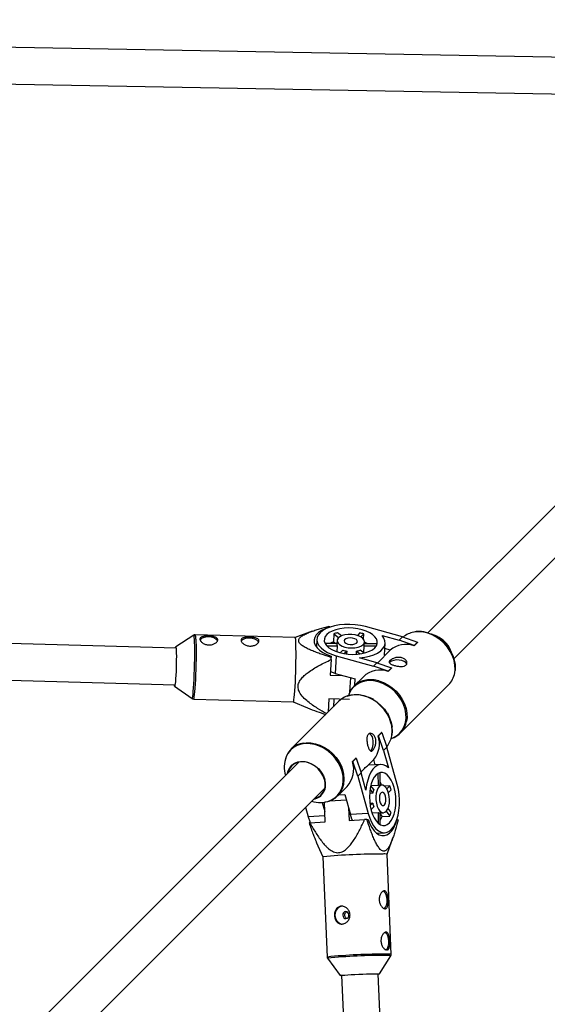
# Model space of a CAD drawing. Units: millimetres. Extents: x -4350 to 4350, y -4350 to 4350.
# Drawn here: x 1863 to 2093, y 1890 to 2319 of the extents above; entities that cross this region are included whole.
import ezdxf

# ---------------------------------------------------------------- set-up
doc = ezdxf.new("R2010")
doc.units = ezdxf.units.MM

msp = doc.modelspace()

# ---------------------------------------------------------------- linework, layer by layer
at = {"color": 7, "linetype": 'Continuous', "lineweight": 25}
for p, q in [((2187.48, 2301.33), (1190.98, 2319.38)), ((1183.6, 2303.51), (2187.19, 2285.33)), ((2241, 2252.31), (2040.66, 2051.97)), ((2051.97, 2040.66), (2252.31, 2241)), ((1930.76, 2045.32), (1063.98, 2068.72)), ((1055.73, 2052.93), (1930.33, 2029.33)), ((1990.07, 2052.66), (1982.67, 2049.93)), ((1997.55, 2054.94), (1997.58, 2054.4)), ((1997.58, 2054.4), (1997.58, 2054.39)), ((2029.6, 2050.18), (2013.33, 2054.69)), ((1938.47, 2050.94), (1930.6, 2045.92)), ((1982.67, 2049.93), (1939.05, 2051.1)), ((1992.21, 2049.18), (1992.02, 2045.78)), ((1999.56, 2051.54), (1999.37, 2048.06)), ((1999.56, 2051.54), (2001.66, 2049.94)), ((2001, 2048.69), (2000.91, 2047.13)), ((2002.87, 2050.68), (2001.12, 2052)), ((2010.99, 2051.98), (2009.85, 2050.84)), ((2011.39, 2050.18), (2012.71, 2051.5)), ((2012.58, 2049.19), (2012.71, 2051.5)), ((2020.61, 2050.81), (2028.15, 2048.73)), ((2028.15, 2048.73), (2029.6, 2050.18)), ((2034.58, 2046.51), (2028.15, 2048.73)), ((2029.6, 2050.18), (2036.03, 2047.96)), ((2044.48, 2050.48), (2042.15, 2051.44)), ((2000.92, 2047.28), (1995.83, 2047.29)), ((1996.52, 2046.35), (2001.08, 2046.33)), ((1999.37, 2048.06), (2000.4, 2047.28)), ((2001.08, 2046.33), (2000.93, 2043.72)), ((2003.51, 2044.49), (2002.32, 2043.31)), ((2004.13, 2042.92), (2005.22, 2044.02)), ((2005.22, 2044.02), (2005.15, 2042.77)), ((2009.41, 2042.65), (2009.48, 2044.01)), ((2009.48, 2044.01), (2011.05, 2042.82)), ((2012.79, 2043.15), (2011.04, 2044.47)), ((2012.7, 2043.21), (2012.88, 2046.31)), ((2012.88, 2046.31), (2018.12, 2046.29)), ((2012.89, 2046.46), (2012.98, 2048.02)), ((2018.33, 2047.23), (2012.94, 2047.25)), ((2024.16, 2044.5), (2021.68, 2042.01)), ((2021.7, 2042.21), (2021.99, 2047.46)), ((2024.16, 2044.5), (2021.86, 2045.13)), ((2036.03, 2047.83), (2034.57, 2046.37)), ((2034.58, 2046.51), (2034.57, 2046.37)), ((2036.03, 2047.96), (2034.58, 2046.51)), ((2036.03, 2047.96), (2036.03, 2047.83)), ((2051.44, 2042.15), (2050.48, 2044.48)), ((1998.39, 2040.31), (1998.01, 2033.56)), ((1998.37, 2041.84), (1998.4, 2041.3)), ((1998.39, 2040.31), (1998.4, 2041.3)), ((2000.65, 2042.02), (2000.22, 2034.29)), ((2000.65, 2042.02), (2016.93, 2037.51)), ((2018.39, 2038.96), (2010.85, 2041.05)), ((2021.7, 2042.21), (2021.68, 2042.01)), ((2016.93, 2037.51), (2018.39, 2038.96)), ((2023.36, 2035.29), (2016.93, 2037.51)), ((2018.39, 2038.96), (2024.81, 2036.74)), ((2024.81, 2036.61), (2023.35, 2035.16)), ((2023.36, 2035.29), (2023.35, 2035.16)), ((2024.81, 2036.74), (2023.36, 2035.29)), ((2024.81, 2036.74), (2024.81, 2036.61)), ((1998.01, 2033.56), (2003.37, 2033.41)), ((2000.22, 2034.29), (2008.96, 2031.87)), ((2012.47, 2032.83), (2008.34, 2028.7)), ((2008.81, 2029.18), (2008.96, 2031.87)), ((1930.14, 2028.74), (1937.72, 2023.31)), ((2028.7, 2008.34), (2049.64, 2029.27)), ((1938.3, 2023.11), (1981.92, 2021.94)), ((1997.43, 2023.14), (1997.11, 2017.48)), ((2006.41, 2022.9), (1997.43, 2023.14)), ((2016.9, 2023.09), (2014.71, 2024)), ((2001.83, 2022.19), (1980.89, 2001.26)), ((1981.91, 2021.94), (1988.08, 2019.27)), ((2024, 2014.71), (2023.09, 2016.9)), ((2018.93, 2007.12), (2020.38, 2008.58)), ((2019.06, 2007.13), (2018.93, 2007.12)), ((2019.06, 2007.13), (2020.51, 2008.59)), ((2021.28, 2000.7), (2019.06, 2007.13)), ((2020.51, 2008.59), (2020.38, 2008.58)), ((2020.51, 2008.59), (2022.74, 2002.16)), ((2022.74, 2002.16), (2021.28, 2000.7)), ((2027.25, 1985.88), (2022.74, 2002.16)), ((2007.71, 1995.9), (2009.17, 1997.36)), ((2007.84, 1995.91), (2009.3, 1997.37)), ((2009.3, 1997.37), (2009.17, 1997.36)), ((2009.3, 1997.37), (2011.52, 1990.94)), ((2014.57, 1994.24), (2017.05, 1996.72)), ((2017.69, 1994.42), (2017.05, 1996.72)), ((2021.28, 2000.7), (2023.37, 1993.17)), ((1984.32, 1995.64), (1871.27, 1882.59)), ((2007.84, 1995.91), (2007.71, 1995.9)), ((2010.06, 1989.48), (2007.84, 1995.91)), ((2014.57, 1994.24), (2014.76, 1994.25)), ((2020.02, 1994.55), (2014.76, 1994.25)), ((2011.52, 1990.94), (2010.06, 1989.48)), ((2010.06, 1989.48), (2014.57, 1973.2)), ((2013.6, 1983.4), (2011.52, 1990.94)), ((2018.85, 1990.67), (2018.86, 1985.43)), ((2019.8, 1985.49), (2019.79, 1990.89)), ((1882.59, 1871.27), (1995.64, 1984.32)), ((2001.26, 1980.89), (2005.39, 1985.02)), ((2017.03, 1983.6), (2015.7, 1985.34)), ((2018.86, 1985.43), (2015.77, 1985.26)), ((2020.57, 1985.53), (2019.01, 1985.45)), ((2024.06, 1985.26), (2021.74, 1985.13)), ((2024.06, 1985.26), (2022.74, 1983.94)), ((2001.73, 1981.37), (2004.42, 1981.52)), ((2004.42, 1981.52), (2006.84, 1972.77)), ((2016.56, 1982.04), (2015.2, 1981.96)), ((2015.37, 1983.6), (2016.56, 1982.04)), ((2023.39, 1982.41), (2024.53, 1983.55)), ((1987.27, 1975.95), (1988.43, 1971.74)), ((1994.55, 1978), (1995.65, 1974.02)), ((1995.83, 1969.56), (1995.48, 1978.11)), ((2006.03, 1975.72), (2006.25, 1970.14)), ((2015.33, 1977.71), (2016.57, 1977.78)), ((2016.57, 1977.78), (2015.48, 1976.68)), ((2015.86, 1974.88), (2017.05, 1976.06)), ((2024.56, 1973.68), (2023.23, 1975.42)), ((2014.57, 1973.2), (2006.84, 1972.77)), ((2016.28, 1973.49), (2018.89, 1973.63)), ((2018.89, 1973.63), (2018.9, 1969.07)), ((2019.68, 1973.46), (2021.24, 1973.55)), ((2019.84, 1968.38), (2019.83, 1973.47)), ((2019.83, 1972.95), (2020.62, 1971.92)), ((2020.62, 1971.92), (2024.09, 1972.11)), ((2022.49, 1974.22), (2024.09, 1972.11)), ((1989.08, 1969.18), (1995.83, 1969.56)), ((2006.25, 1970.14), (2013.01, 1970.52)), ((2013.99, 1970.56), (2013.01, 1970.52)), ((2013.99, 1970.56), (2014.53, 1970.55)), ((2027.07, 1970.5), (2027.61, 1970.5)), ((2018.35, 1964.58), (2021.74, 1964.77)), ((2022.81, 1955.41), (2025.33, 1962.54)), ((1991.95, 1960.71), (1994.84, 1954.26)), ((1994.84, 1954.26), (1996.64, 1910.62)), ((2024.61, 1911.77), (2022.81, 1955.42)), ((2019.56, 1903.25), (2024.46, 1911.2)), ((1996.83, 1910.06), (2002.38, 1902.54)), ((2002.97, 1902.65), (2038.22, 1047.74)), ((2053.86, 1056.76), (2018.96, 1903.31))]:
    msp.add_line(p, q, dxfattribs=at)
at = {"color": 8, "linetype": 'Continuous', "lineweight": 25}
for p, q in [((2006.6, 2026.29), (2006.95, 2032.42)), ((1999.59, 2023.08), (1999.41, 2019.77)), ((1997.71, 1978.68), (2005.09, 1979.09)), ((1995.73, 1972.15), (1988.43, 1971.74))]:
    msp.add_line(p, q, dxfattribs=at)
at = {"color": 7, "linetype": 'Continuous', "lineweight": 25, "flags": 128}
for points in [[(1997.58, 2054.4), (1995.77, 2053.76), (1994.19, 2052.99), (1992.9, 2052.09), (1991.93, 2051.09), (1991.29, 2050.01), (1991, 2048.88), (1991.07, 2047.73), (1991.5, 2046.58), (1992.28, 2045.47), (1993.38, 2044.41), (1994.79, 2043.44), (1996.47, 2042.57), (1998.37, 2041.84)], [(2013.33, 2054.69), (2011.16, 2055.19), (2008.89, 2055.52), (2006.57, 2055.68), (2004.27, 2055.66), (2002.03, 2055.45), (1999.91, 2055.07), (1997.97, 2054.53), (1996.25, 2053.83), (1994.79, 2053), (1993.63, 2052.05), (1992.81, 2051.02), (1992.33, 2049.91), (1992.21, 2048.77), (1992.46, 2047.62), (1993.06, 2046.49), (1994.01, 2045.4), (1995.28, 2044.39), (1996.83, 2043.47), (1998.64, 2042.67), (2000.65, 2042.02)], [(2002.02, 2043.39), (2003.91, 2042.96), (2005.9, 2042.7), (2007.92, 2042.6), (2009.91, 2042.69), (2011.81, 2042.94), (2013.57, 2043.36), (2015.13, 2043.93), (2016.43, 2044.64), (2017.46, 2045.45), (2018.16, 2046.36), (2018.52, 2047.33), (2018.54, 2048.33), (2018.2, 2049.33), (2017.52, 2050.3), (2016.52, 2051.21), (2015.24, 2052.03), (2013.7, 2052.74), (2011.96, 2053.32), (2010.06, 2053.75), (2008.08, 2054.01), (2006.06, 2054.11), (2004.07, 2054.02), (2002.16, 2053.77), (2000.41, 2053.35), (1998.85, 2052.78), (1997.54, 2052.07), (1996.52, 2051.25), (1995.82, 2050.35), (1995.45, 2049.38), (1995.44, 2048.38), (1995.78, 2047.38), (1996.46, 2046.41), (1997.45, 2045.5), (1998.74, 2044.68), (2000.28, 2043.97), (2002.02, 2043.39)], [(1948.83, 2048.42), (1948.66, 2048.74), (1948.07, 2049.29), (1947.18, 2049.74), (1946.08, 2050.05), (1944.87, 2050.18), (1943.67, 2050.11), (1942.61, 2049.87), (1941.77, 2049.46), (1941.25, 2048.94), (1941.22, 2048.89)], [(1966.8, 2047.93), (1966.63, 2048.26), (1966.04, 2048.81), (1965.15, 2049.26), (1964.05, 2049.56), (1962.84, 2049.69), (1961.64, 2049.63), (1960.58, 2049.38), (1959.74, 2048.98), (1959.22, 2048.46), (1959.19, 2048.41)], [(2004.42, 2045.79), (2005.85, 2045.49), (2007.35, 2045.38), (2008.82, 2045.45), (2010.18, 2045.71), (2011.34, 2046.13), (2012.23, 2046.7), (2012.79, 2047.36), (2012.98, 2048.09), (2012.8, 2048.84), (2012.25, 2049.55), (2011.37, 2050.19), (2010.22, 2050.72), (2008.86, 2051.09), (2007.38, 2051.3), (2005.88, 2051.31), (2004.45, 2051.15), (2003.18, 2050.81), (2002.15, 2050.31), (2001.42, 2049.69), (2001.05, 2048.99), (2001.04, 2048.24), (2001.41, 2047.51), (2002.13, 2046.83), (2003.15, 2046.24), (2004.42, 2045.79)], [(2005.75, 2047.11), (2006.78, 2046.93), (2007.83, 2046.95), (2008.78, 2047.15), (2009.48, 2047.52), (2009.85, 2048), (2009.83, 2048.52), (2009.42, 2049.03), (2008.69, 2049.44), (2007.73, 2049.71), (2006.67, 2049.79), (2005.65, 2049.68), (2004.81, 2049.39), (2004.27, 2048.96), (2004.09, 2048.45), (2004.31, 2047.93), (2004.89, 2047.46), (2005.75, 2047.11)], [(2010.85, 2041.05), (2013.09, 2041.33), (2015.17, 2041.79), (2017.05, 2042.42), (2018.68, 2043.19), (2020.02, 2044.1), (2021.03, 2045.11), (2021.69, 2046.2), (2021.98, 2047.35), (2021.9, 2048.52), (2021.44, 2049.68), (2020.61, 2050.81)], [(2040.39, 2052.05), (2042.39, 2051.34), (2044.32, 2050.35), (2046.14, 2049.09), (2047.8, 2047.6), (2049.26, 2045.92), (2050.49, 2044.08), (2051.45, 2042.14), (2052.12, 2040.13), (2052.48, 2038.11), (2052.53, 2036.14), (2052.49, 2035.58)], [(1930.44, 2045.33), (1930.53, 2045.77), (1930.62, 2045.93), (1930.7, 2045.73), (1930.77, 2045.19), (1930.83, 2044.33), (1930.86, 2043.18), (1930.88, 2041.8), (1930.87, 2040.23), (1930.85, 2038.54), (1930.81, 2036.8), (1930.75, 2035.08), (1930.67, 2033.46), (1930.58, 2031.99), (1930.49, 2030.75), (1930.39, 2029.77), (1930.29, 2029.1), (1930.19, 2028.77), (1930.1, 2028.79), (1930.03, 2029.16), (1930.01, 2029.34)], [(1981.92, 2021.94), (1981.95, 2021.95), (1982.07, 2022.23), (1982.2, 2022.87), (1982.33, 2023.85), (1982.46, 2025.14), (1982.59, 2026.71), (1982.7, 2028.52), (1982.81, 2030.52), (1982.9, 2032.66), (1982.98, 2034.88), (1983.04, 2037.13), (1983.08, 2039.35), (1983.1, 2041.49), (1983.1, 2043.48), (1983.08, 2045.27), (1983.04, 2046.82), (1982.98, 2048.09)], [(1999.37, 2048.06), (1998.42, 2047.67), (1997.67, 2047.28)], [(2012.88, 2046.31), (2012.89, 2046.42), (2012.89, 2046.46)], [(2014.47, 2047.24), (2013.58, 2047.64), (2012.97, 2047.87)], [(2031.42, 2038.35), (2031.39, 2038.42), (2030.98, 2039), (2030.24, 2039.51), (2029.23, 2039.89), (2028.07, 2040.11), (2026.85, 2040.15), (2025.7, 2039.99), (2024.73, 2039.67), (2024.05, 2039.2), (2023.8, 2038.88)], [(2000.22, 2034.29), (1998.21, 2034.94), (1998.09, 2034.99)], [(2005.36, 2024.37), (2006.8, 2024.82), (2008.69, 2025.09), (2010.67, 2025.04), (2012.68, 2024.67), (2014.69, 2024), (2016.63, 2023.04), (2018.47, 2021.82), (2020.15, 2020.35), (2021.64, 2018.69), (2022.9, 2016.87), (2023.9, 2014.94), (2024.6, 2012.94), (2024.99, 2011.09)], [(2015.55, 2000.47), (2015.86, 2000.71), (2016.33, 2001.4), (2016.66, 2002.36), (2016.81, 2003.51), (2016.78, 2004.73), (2016.56, 2005.9)], [(1979.44, 1990.75), (1979.73, 1991.87), (1980.37, 1993.18), (1981.3, 1994.28), (1982.46, 1995.12), (1983.83, 1995.67), (1985.34, 1995.92), (1986.94, 1995.85), (1988.57, 1995.46), (1990.16, 1994.77), (1991.65, 1993.81), (1992.99, 1992.61), (1994.12, 1991.22), (1995.01, 1989.69), (1995.61, 1988.08)], [(1995.47, 1988.1), (1994.86, 1989.72), (1993.95, 1991.26), (1992.79, 1992.66), (1991.41, 1993.85), (1989.88, 1994.78), (1988.26, 1995.43), (1986.62, 1995.75), (1985.02, 1995.75), (1983.52, 1995.41), (1982.2, 1994.76), (1981.1, 1993.81), (1980.26, 1992.62), (1979.73, 1991.22), (1979.68, 1990.99)], [(2023.37, 1993.17), (2022.24, 1993.99), (2021.07, 1994.45), (2019.9, 1994.54), (2018.76, 1994.25), (2017.66, 1993.59), (2016.65, 1992.58), (2015.75, 1991.24), (2014.97, 1989.61), (2014.35, 1987.72), (2013.89, 1985.64), (2013.6, 1983.4)], [(2025.88, 1984.51), (2025.3, 1986.25), (2024.58, 1987.79), (2023.76, 1989.08), (2022.85, 1990.08), (2021.88, 1990.75), (2020.88, 1991.09), (2019.88, 1991.08), (2018.92, 1990.71), (2018.01, 1990.01), (2017.19, 1988.99), (2016.48, 1987.68), (2015.91, 1986.12), (2015.49, 1984.37), (2015.24, 1982.47), (2015.16, 1980.47), (2015.25, 1978.45), (2015.51, 1976.47), (2015.94, 1974.58), (2016.52, 1972.83), (2017.23, 1971.29), (2018.06, 1970.01), (2018.97, 1969.01), (2019.94, 1968.33), (2020.94, 1967.99), (2021.93, 1968.01), (2022.9, 1968.37), (2023.81, 1969.07), (2024.63, 1970.1), (2025.33, 1971.4), (2025.9, 1972.96), (2026.32, 1974.72), (2026.58, 1976.62), (2026.66, 1978.61), (2026.57, 1980.63), (2026.3, 1982.62), (2025.88, 1984.51)], [(2014.57, 1973.2), (2015.23, 1971.19), (2016.02, 1969.39), (2016.94, 1967.83), (2017.96, 1966.57), (2019.04, 1965.62), (2020.18, 1965.01), (2021.33, 1964.77), (2022.47, 1964.88), (2023.57, 1965.36), (2024.61, 1966.19), (2025.55, 1967.34), (2026.38, 1968.8), (2027.08, 1970.52), (2027.63, 1972.46), (2028.01, 1974.58), (2028.21, 1976.82), (2028.23, 1979.13), (2028.08, 1981.44), (2027.75, 1983.71), (2027.25, 1985.88)], [(2023.48, 1982.11), (2023.02, 1983.38), (2022.44, 1984.4), (2021.75, 1985.12), (2021.02, 1985.49), (2020.28, 1985.49), (2019.57, 1985.11), (2018.95, 1984.38), (2018.46, 1983.35), (2018.11, 1982.08), (2017.95, 1980.65), (2017.97, 1979.15), (2018.17, 1977.67), (2018.55, 1976.31), (2019.07, 1975.16), (2019.71, 1974.28), (2020.43, 1973.73), (2021.17, 1973.55), (2021.9, 1973.74), (2022.57, 1974.3), (2023.13, 1975.19), (2023.55, 1976.35), (2023.81, 1977.71), (2023.88, 1979.19), (2023.77, 1980.68), (2023.48, 1982.11)], [(2019.01, 1985.45), (2018.98, 1985.44), (2018.86, 1985.43)], [(2020.43, 1985.52), (2020.19, 1986.14), (2019.8, 1987.02)], [(2022.15, 1980.78), (2021.8, 1981.65), (2021.34, 1982.22), (2020.81, 1982.44), (2020.3, 1982.26), (2019.87, 1981.72), (2019.58, 1980.88), (2019.47, 1979.86), (2019.55, 1978.8), (2019.82, 1977.84), (2020.23, 1977.11), (2020.74, 1976.71), (2021.27, 1976.69), (2021.74, 1977.05), (2022.11, 1977.75), (2022.31, 1978.7), (2022.33, 1979.75), (2022.15, 1980.78)], [(1988.43, 1971.74), (1989.09, 1969.73), (1989.3, 1969.2)], [(2007.71, 1970.23), (2007.5, 1970.76), (2006.84, 1972.77)], [(2019.84, 1970.22), (2020.23, 1970.98), (2020.62, 1971.92)], [(2014.53, 1970.55), (2015.29, 1968.69), (2016.18, 1967.06), (2017.17, 1965.71), (2018.24, 1964.66), (2019.36, 1963.95), (2020.51, 1963.58), (2021.66, 1963.58), (2022.78, 1963.93), (2023.85, 1964.63), (2024.83, 1965.67), (2025.71, 1967.02), (2026.46, 1968.64), (2027.07, 1970.5)], [(2021.55, 1931.71), (2021.69, 1931.79), (2022.2, 1932.34), (2022.59, 1933.2), (2022.82, 1934.28), (2022.87, 1935.49), (2022.72, 1936.69), (2022.4, 1937.78), (2021.94, 1938.64), (2021.38, 1939.2), (2021.17, 1939.31)], [(2003.08, 1932.77), (2002.27, 1932.54), (2001.35, 1931.94), (2000.64, 1931.03), (2000.2, 1929.92), (2000.09, 1928.71), (2000.3, 1927.51), (2000.83, 1926.46), (2001.61, 1925.64), (2002.58, 1925.13), (2003.46, 1925)], [(2006.15, 1928.97), (2006.03, 1929.55), (2005.71, 1930.04), (2005.26, 1930.35), (2004.74, 1930.44), (2004.23, 1930.29), (2003.81, 1929.93), (2003.54, 1929.42), (2003.46, 1928.82), (2003.59, 1928.23), (2003.9, 1927.74), (2004.35, 1927.43), (2004.87, 1927.34), (2005.38, 1927.49), (2005.8, 1927.85), (2006.08, 1928.37), (2006.15, 1928.97)], [(2022.29, 1913.73), (2022.43, 1913.81), (2022.94, 1914.36), (2023.33, 1915.22), (2023.56, 1916.3), (2023.61, 1917.51), (2023.46, 1918.71), (2023.15, 1919.8), (2022.68, 1920.66), (2022.12, 1921.22), (2021.91, 1921.33)], [(2002.38, 1902.54), (2002.41, 1902.57), (2002.74, 1902.63), (2003.41, 1902.7), (2004.39, 1902.77), (2005.64, 1902.86), (2007.1, 1902.94), (2008.73, 1903.02), (2010.44, 1903.1), (2012.18, 1903.17), (2013.87, 1903.23), (2015.44, 1903.28), (2016.82, 1903.31), (2017.97, 1903.32), (2018.83, 1903.31), (2019.37, 1903.29), (2019.56, 1903.26), (2019.56, 1903.25)]]:
    msp.add_lwpolyline(points, dxfattribs=at)
at = {"color": 8, "linetype": 'Continuous', "lineweight": 25, "flags": 128}
for points in [[(1937.71, 2023.31), (1937.78, 2023.31), (1937.9, 2023.59), (1938.02, 2024.22), (1938.15, 2025.19), (1938.28, 2026.46), (1938.4, 2028.01), (1938.52, 2029.8), (1938.62, 2031.77), (1938.71, 2033.89), (1938.79, 2036.09), (1938.85, 2038.31), (1938.89, 2040.5), (1938.91, 2042.61), (1938.91, 2044.58), (1938.89, 2046.35), (1938.85, 2047.88), (1938.79, 2049.13)], [(1939.36, 2049.27), (1939.42, 2048), (1939.46, 2046.45), (1939.48, 2044.65), (1939.48, 2042.66), (1939.46, 2040.53), (1939.42, 2038.31), (1939.36, 2036.06), (1939.28, 2033.83), (1939.19, 2031.69), (1939.08, 2029.69), (1938.96, 2027.89), (1938.84, 2026.32), (1938.71, 2025.03), (1938.58, 2024.05), (1938.45, 2023.41), (1938.33, 2023.13), (1938.3, 2023.11)], [(1938.79, 2049.13), (1938.71, 2050.08), (1938.62, 2050.68), (1938.51, 2050.94), (1938.46, 2050.94)], [(2052.31, 2034.58), (2052.45, 2035.86), (2052.4, 2037.86), (2052.03, 2039.9), (2051.35, 2041.93), (2050.38, 2043.89), (2049.14, 2045.75), (2047.66, 2047.46), (2045.98, 2048.96), (2044.14, 2050.24), (2042.18, 2051.24), (2040.15, 2051.96)], [(2024.59, 2005.95), (2025.27, 2006.19), (2026.87, 2007.03), (2028.26, 2008.14), (2029.41, 2009.5), (2030.28, 2011.08), (2030.86, 2012.84), (2031.12, 2014.72), (2031.07, 2016.7), (2030.71, 2018.72), (2030.04, 2020.72), (2029.08, 2022.67), (2027.85, 2024.5), (2026.39, 2026.19), (2024.73, 2027.68), (2022.91, 2028.93), (2020.97, 2029.93), (2018.97, 2030.64), (2016.96, 2031.04), (2014.97, 2031.13), (2013.07, 2030.91), (2011.29, 2030.37), (2009.69, 2029.53), (2008.3, 2028.42), (2007.16, 2027.06), (2006.28, 2025.48), (2005.94, 2024.58)], [(2019.22, 2031.03), (2021.25, 2030.31), (2023.2, 2029.3), (2025.04, 2028.03), (2026.73, 2026.52), (2028.2, 2024.82), (2029.44, 2022.96), (2030.42, 2020.99), (2031.1, 2018.96), (2031.46, 2016.92), (2031.52, 2014.92), (2031.35, 2013.52)], [(2024.51, 2012.71), (2023.8, 2014.73), (2022.79, 2016.69), (2021.52, 2018.53), (2020.01, 2020.21), (2018.31, 2021.69), (2016.45, 2022.93), (2014.48, 2023.9), (2012.45, 2024.58), (2010.41, 2024.95), (2008.41, 2025), (2006.98, 2024.83)], [(2003.19, 1991.53), (2002.48, 1993.53), (2001.49, 1995.46), (2000.23, 1997.28), (1998.74, 1998.94), (1997.06, 2000.4), (1995.22, 2001.63), (1993.28, 2002.59), (1991.27, 2003.26), (1989.26, 2003.63), (1987.28, 2003.67), (1985.39, 2003.41), (1983.63, 2002.83), (1982.06, 2001.96), (1980.69, 2000.82), (1979.58, 1999.43), (1978.77, 1997.87)], [(1986.2, 2003.93), (1987.48, 2004.07), (1989.48, 2004.02), (1991.52, 2003.65), (1993.54, 2002.97), (1995.51, 2002), (1997.37, 2000.76), (1999.08, 1999.28), (2000.58, 1997.6), (2001.86, 1995.76), (2002.86, 1993.8), (2003.58, 1991.77)], [(1998.01, 1978.83), (1998.04, 1978.84), (1999.61, 1979.71), (2000.98, 1980.85), (2002.09, 1982.25), (2002.92, 1983.85), (2003.46, 1985.62), (2003.69, 1987.53), (2003.6, 1989.51), (2003.19, 1991.53)]]:
    msp.add_lwpolyline(points, dxfattribs=at)
at = {"color": 8, "linetype": 'Continuous', "lineweight": 25}
for centre, radius, start, end in [((2036.6, 2039.66), 12.8, 73.857, 99.696), ((1936.37, 2049.72), 3.02, 351.4136, 27.289), ((2015.66, 2018.7), 12.83, 73.8714, 99.1619), ((2012.2, 2009.15), 12.82, 350.6603, 16.1334), ((1991.29, 1988.22), 12.79, 350.1439, 16.1473), ((2021.87, 1658.36), 253.52, 89.7927, 95.7113), ((2021.24, 1673.12), 238.19, 89.6583, 95.8802), ((2023.28, 1906.65), 4.7, 75.4537, 97.6232), ((2023.4, 1906.53), 5.38, 76.954, 96.5685)]:
    msp.add_arc(centre, radius, start, end, dxfattribs=at)
at = {"color": 7, "linetype": 'Continuous', "lineweight": 25}
for centre, radius, start, end in [((1979.99, 2048.54), 3.02, 351.3877, 27.3283), ((2004.58, 2037.58), 14.83, 103.4998, 109.8022), ((2006.71, 2033.19), 19.27, 71.8714, 77.1627), ((2036.14, 2042.56), 9.87, 99.9159, 130.0268), ((2040.15, 2040.15), 11.2, 22.7566, 67.2434), ((2002.52, 2047.06), 1.61, 177.5028, 206.5584), ((2007, 2053.78), 9.93, 249.3761, 259.658), ((2008.09, 2051.52), 7.64, 280.5262, 292.7757), ((2015.32, 2046.25), 3.18, 12.4567, 18.1456), ((2031.11, 2035.77), 11.15, 71.9437, 128.5346), ((2019.83, 2025.01), 10.74, 70.8449, 133.2551), ((2015.1, 2021.96), 9.53, 98.9474, 164.001), ((2042.64, 2036.12), 9.79, 315.6306, 350.9665), ((2008.66, 2015.21), 9.77, 99.9094, 134.3921), ((2022, 2015.05), 9.47, 285.8383, 350.6964), ((2013.82, 2005.6), 2.75, 6.1627, 64.1352), ((2008.32, 2003.67), 11.15, 321.4654, 18.0563), ((2015.11, 2008.7), 9.88, 319.9827, 350.4914), ((1987.65, 1994.52), 9.52, 98.7402, 164.5256), ((1989.98, 1993.57), 12.01, 159.0348, 197.9556), ((1997.25, 1992.45), 11.02, 317.6255, 18.2746), ((1989.56, 1985.79), 6.46, 280.6129, 20.7251), ((1989.55, 1985.85), 6.33, 283.1552, 20.7907), ((2018.8, 1987.87), 3.18, 71.8544, 77.5433), ((1994.52, 1987.63), 9.51, 279.6327, 350.2928), ((2005.74, 1979.27), 19.27, 12.8373, 18.1286), ((2024.07, 1980.64), 7.64, 157.2243, 169.4738), ((1993.57, 1990.02), 12.05, 252.1381, 291.6426), ((2026.34, 1979.56), 9.93, 190.342, 200.6239), ((2019.6, 1975.05), 1.59, 243.2256, 272.7132), ((2010.14, 1977.14), 14.83, 340.1978, 346.5002), ((1990.92, 1954.61), 14.69, 97.1896, 98.2579), ((2019.62, 1712.07), 243.46, 89.6793, 95.8425), ((2021.61, 1950.53), 5.03, 76.1483, 97.1303)]:
    msp.add_arc(centre, radius, start, end, dxfattribs=at)
for points, knots in [([(1998.4, 2041.3), (1996.94, 2041.75), (1995.48, 2042.22), (1993.35, 2042.96), (1992.65, 2043.21), (1991.26, 2043.73), (1990.58, 2044), (1989.24, 2044.55), (1988.59, 2044.85), (1987.36, 2045.46), (1986.77, 2045.78), (1985.98, 2046.29), (1985.73, 2046.46), (1985.27, 2046.83), (1985.05, 2047.02), (1984.69, 2047.42), (1984.55, 2047.62), (1984.39, 2047.94), (1984.34, 2048.04), (1984.28, 2048.25), (1984.26, 2048.36), (1984.23, 2048.67), (1984.26, 2048.88), (1984.41, 2049.29), (1984.53, 2049.49), (1984.83, 2049.87), (1985.01, 2050.05), (1985.42, 2050.4), (1985.65, 2050.57), (1986.39, 2051.05), (1986.94, 2051.34), (1987.82, 2051.75), (1988.12, 2051.89), (1988.74, 2052.15), (1989.05, 2052.28), (1990.01, 2052.64), (1990.66, 2052.88), (1991.99, 2053.33), (1992.67, 2053.54), (1994.72, 2054.17), (1996.13, 2054.56), (1997.55, 2054.94)], [0, 0, 0, 0, 0.125, 0.125, 0.1875, 0.1875, 0.25, 0.25, 0.3125, 0.3125, 0.375, 0.375, 0.40625, 0.40625, 0.4375, 0.4375, 0.46875, 0.46875, 0.484375, 0.484375, 0.5, 0.5, 0.53125, 0.53125, 0.5625, 0.5625, 0.59375, 0.59375, 0.625, 0.625, 0.6875, 0.6875, 0.71875, 0.71875, 0.75, 0.75, 0.8125, 0.8125, 0.875, 0.875, 1, 1, 1, 1]), ([(2040.37, 2052.06), (2040.02, 2052.14), (2039.03, 2052.4), (2037.38, 2052.58), (2035.79, 2052.59), (2034.9, 2052.4), (2034.62, 2052.34)], [0, 0, 0, 0, 0.1788368, 0.5118855, 0.8448363, 1, 1, 1, 1]), ([(1939.06, 2051.08), (1939.02, 2051.09), (1938.84, 2051.12), (1938.57, 2051.02), (1938.44, 2050.91), (1938.4, 2050.88)], [0, 0, 0, 0, 0.154441, 0.731293, 1, 1, 1, 1]), ([(1941.15, 2049.22), (1941.14, 2049.35), (1941.16, 2049.47), (1941.24, 2049.69), (1941.31, 2049.79), (1941.48, 2049.97), (1941.6, 2050.06), (1941.86, 2050.2), (1942.02, 2050.26), (1942.36, 2050.37), (1942.55, 2050.41), (1942.96, 2050.48), (1943.18, 2050.51), (1943.64, 2050.55), (1943.88, 2050.56), (1944.38, 2050.57), (1944.64, 2050.57), (1945.15, 2050.56), (1945.41, 2050.54), (1945.91, 2050.5), (1946.16, 2050.48), (1946.64, 2050.41), (1946.87, 2050.38), (1947.3, 2050.28), (1947.51, 2050.23), (1947.88, 2050.1), (1948.05, 2050.03), (1948.35, 2049.87), (1948.48, 2049.78), (1948.69, 2049.59), (1948.77, 2049.49), (1948.89, 2049.26), (1948.93, 2049.14), (1948.94, 2048.88), (1948.92, 2048.75), (1948.84, 2048.48), (1948.77, 2048.34), (1948.59, 2048.07), (1948.47, 2047.93), (1948.2, 2047.68), (1948.04, 2047.55), (1947.69, 2047.32), (1947.5, 2047.21), (1947.08, 2047.03), (1946.86, 2046.95), (1946.39, 2046.82), (1946.15, 2046.77), (1945.65, 2046.71), (1945.39, 2046.69), (1944.88, 2046.71), (1944.63, 2046.73), (1944.12, 2046.82), (1943.87, 2046.88), (1943.4, 2047.04), (1943.17, 2047.13), (1942.74, 2047.34), (1942.54, 2047.46), (1942.18, 2047.71), (1942.01, 2047.84), (1941.72, 2048.12), (1941.59, 2048.26), (1941.39, 2048.54), (1941.3, 2048.68), (1941.19, 2048.96), (1941.16, 2049.09), (1941.15, 2049.22)], [0, 0, 0, 0, 0.03125, 0.03125, 0.0625, 0.0625, 0.09375, 0.09375, 0.125, 0.125, 0.15625, 0.15625, 0.1875, 0.1875, 0.21875, 0.21875, 0.25, 0.25, 0.28125, 0.28125, 0.3125, 0.3125, 0.34375, 0.34375, 0.375, 0.375, 0.40625, 0.40625, 0.4375, 0.4375, 0.46875, 0.46875, 0.5, 0.5, 0.53125, 0.53125, 0.5625, 0.5625, 0.59375, 0.59375, 0.625, 0.625, 0.65625, 0.65625, 0.6875, 0.6875, 0.71875, 0.71875, 0.75, 0.75, 0.78125, 0.78125, 0.8125, 0.8125, 0.84375, 0.84375, 0.875, 0.875, 0.90625, 0.90625, 0.9375, 0.9375, 0.96875, 0.96875, 1, 1, 1, 1]), ([(1959.12, 2048.73), (1959.11, 2048.86), (1959.13, 2048.98), (1959.21, 2049.2), (1959.28, 2049.3), (1959.45, 2049.49), (1959.57, 2049.57), (1959.83, 2049.71), (1959.99, 2049.78), (1960.33, 2049.88), (1960.52, 2049.93), (1960.93, 2050), (1961.15, 2050.02), (1961.61, 2050.06), (1961.85, 2050.07), (1962.35, 2050.09), (1962.61, 2050.08), (1963.12, 2050.07), (1963.38, 2050.06), (1963.88, 2050.02), (1964.13, 2049.99), (1964.61, 2049.93), (1964.84, 2049.89), (1965.27, 2049.8), (1965.48, 2049.74), (1965.85, 2049.62), (1966.02, 2049.55), (1966.32, 2049.39), (1966.45, 2049.3), (1966.66, 2049.11), (1966.74, 2049), (1966.86, 2048.77), (1966.9, 2048.65), (1966.91, 2048.4), (1966.89, 2048.27), (1966.81, 2047.99), (1966.74, 2047.86), (1966.56, 2047.59), (1966.44, 2047.45), (1966.17, 2047.19), (1966.01, 2047.07), (1965.66, 2046.84), (1965.47, 2046.73), (1965.05, 2046.54), (1964.83, 2046.46), (1964.36, 2046.33), (1964.12, 2046.28), (1963.62, 2046.22), (1963.36, 2046.21), (1962.85, 2046.22), (1962.6, 2046.25), (1962.09, 2046.34), (1961.84, 2046.4), (1961.37, 2046.55), (1961.14, 2046.64), (1960.71, 2046.86), (1960.51, 2046.97), (1960.15, 2047.22), (1959.98, 2047.36), (1959.69, 2047.63), (1959.56, 2047.77), (1959.36, 2048.05), (1959.27, 2048.2), (1959.16, 2048.47), (1959.13, 2048.6), (1959.12, 2048.73)], [0, 0, 0, 0, 0.03125, 0.03125, 0.0625, 0.0625, 0.09375, 0.09375, 0.125, 0.125, 0.15625, 0.15625, 0.1875, 0.1875, 0.21875, 0.21875, 0.25, 0.25, 0.28125, 0.28125, 0.3125, 0.3125, 0.34375, 0.34375, 0.375, 0.375, 0.40625, 0.40625, 0.4375, 0.4375, 0.46875, 0.46875, 0.5, 0.5, 0.53125, 0.53125, 0.5625, 0.5625, 0.59375, 0.59375, 0.625, 0.625, 0.65625, 0.65625, 0.6875, 0.6875, 0.71875, 0.71875, 0.75, 0.75, 0.78125, 0.78125, 0.8125, 0.8125, 0.84375, 0.84375, 0.875, 0.875, 0.90625, 0.90625, 0.9375, 0.9375, 0.96875, 0.96875, 1, 1, 1, 1]), ([(1996.4, 2016.76), (1995.09, 2017.5), (1992.25, 2019.08), (1988.83, 2021.47), (1986.14, 2023.84), (1984.61, 2025.84), (1983.88, 2027.92), (1984.09, 2029.98), (1985.16, 2031.82), (1986.66, 2033.39), (1989.24, 2035.45), (1993.14, 2037.82), (1996.64, 2039.48), (1998.39, 2040.31)], [0, 0, 0, 0, 0.1191553, 0.2580359, 0.3350952, 0.411557, 0.4673368, 0.5235177, 0.5865887, 0.6430836, 0.699752, 0.8496539, 1, 1, 1, 1]), ([(2021.68, 2042.01), (2021.65, 2041.95), (2021.55, 2041.76), (2020.79, 2040.82), (2019.7, 2039.78), (2018.82, 2038.98), (2018.69, 2038.86)], [0, 0, 0, 0, 0.189948, 0.551117, 0.934675, 1, 1, 1, 1]), ([(2029.3, 2041.11), (2029.54, 2041.04), (2029.75, 2040.96), (2030.16, 2040.77), (2030.35, 2040.66), (2030.69, 2040.42), (2030.84, 2040.28), (2031.1, 2040), (2031.21, 2039.85), (2031.37, 2039.55), (2031.43, 2039.39), (2031.5, 2039.08), (2031.51, 2038.93), (2031.49, 2038.64), (2031.45, 2038.49), (2031.32, 2038.23), (2031.24, 2038.11), (2031.02, 2037.89), (2030.88, 2037.79), (2030.58, 2037.62), (2030.41, 2037.55), (2029.84, 2037.39), (2029.4, 2037.34), (2028.69, 2037.33), (2028.45, 2037.34), (2027.95, 2037.39), (2027.69, 2037.42), (2027.18, 2037.49), (2026.93, 2037.54), (2026.44, 2037.64), (2026.19, 2037.7), (2025.73, 2037.83), (2025.51, 2037.9), (2025.1, 2038.05), (2024.91, 2038.12), (2024.57, 2038.28), (2024.41, 2038.36), (2024.15, 2038.54), (2024.04, 2038.62), (2023.86, 2038.81), (2023.8, 2038.9), (2023.72, 2039.1), (2023.71, 2039.19), (2023.73, 2039.4), (2023.77, 2039.51), (2023.89, 2039.72), (2023.98, 2039.83), (2024.2, 2040.05), (2024.33, 2040.16), (2024.63, 2040.38), (2024.81, 2040.48), (2025.19, 2040.68), (2025.4, 2040.77), (2025.84, 2040.94), (2026.07, 2041.01), (2026.55, 2041.14), (2026.8, 2041.19), (2027.31, 2041.26), (2027.56, 2041.28), (2028.07, 2041.29), (2028.33, 2041.28), (2028.83, 2041.22), (2029.07, 2041.17), (2029.3, 2041.11)], [0, 0, 0, 0, 0.03125, 0.03125, 0.0625, 0.0625, 0.09375, 0.09375, 0.125, 0.125, 0.15625, 0.15625, 0.1875, 0.1875, 0.21875, 0.21875, 0.25, 0.25, 0.28125, 0.28125, 0.3125, 0.3125, 0.375, 0.375, 0.40625, 0.40625, 0.4375, 0.4375, 0.46875, 0.46875, 0.5, 0.5, 0.53125, 0.53125, 0.5625, 0.5625, 0.59375, 0.59375, 0.625, 0.625, 0.65625, 0.65625, 0.6875, 0.6875, 0.71875, 0.71875, 0.75, 0.75, 0.78125, 0.78125, 0.8125, 0.8125, 0.84375, 0.84375, 0.875, 0.875, 0.90625, 0.90625, 0.9375, 0.9375, 0.96875, 0.96875, 1, 1, 1, 1]), ([(1937.65, 2023.38), (1937.72, 2023.32), (1937.88, 2023.17), (1938.14, 2023.14), (1938.28, 2023.12)], [0, 0, 0, 0, 0.4628465, 1, 1, 1, 1]), ([(1988.09, 2019.28), (1989.44, 2018.73), (1991.99, 2017.7), (1994.76, 2016.83), (1996.06, 2016.42)], [0, 0, 0, 0, 0.531622, 1, 1, 1, 1]), ([(2024.91, 2007.25), (2024.95, 2007.42), (2025.12, 2008.17), (2025.16, 2009.46), (2025.03, 2010.58), (2024.97, 2011.06)], [0, 0, 0, 0, 0.1385228, 0.6317518, 1, 1, 1, 1]), ([(2014.43, 2002.63), (2014.37, 2002.86), (2014.31, 2003.1), (2014.2, 2003.59), (2014.16, 2003.85), (2014.08, 2004.36), (2014.05, 2004.61), (2014.01, 2005.11), (2014, 2005.36), (2014, 2005.83), (2014.02, 2006.06), (2014.07, 2006.49), (2014.11, 2006.7), (2014.22, 2007.07), (2014.29, 2007.24), (2014.45, 2007.55), (2014.55, 2007.68), (2014.77, 2007.9), (2014.89, 2007.99), (2015.16, 2008.11), (2015.3, 2008.15), (2015.74, 2008.19), (2016.06, 2008.12), (2016.52, 2007.87), (2016.66, 2007.76), (2016.94, 2007.51), (2017.08, 2007.36), (2017.32, 2007.02), (2017.43, 2006.83), (2017.63, 2006.42), (2017.71, 2006.2), (2017.84, 2005.74), (2017.88, 2005.5), (2017.94, 2005), (2017.96, 2004.74), (2017.95, 2004.23), (2017.93, 2003.97), (2017.85, 2003.47), (2017.8, 2003.22), (2017.68, 2002.74), (2017.6, 2002.5), (2017.44, 2002.07), (2017.35, 2001.86), (2017.15, 2001.48), (2017.04, 2001.3), (2016.83, 2001), (2016.72, 2000.86), (2016.5, 2000.64), (2016.39, 2000.56), (2016.18, 2000.43), (2016.07, 2000.4), (2015.86, 2000.37), (2015.76, 2000.39), (2015.57, 2000.46), (2015.47, 2000.53), (2015.29, 2000.7), (2015.2, 2000.81), (2015.03, 2001.08), (2014.95, 2001.23), (2014.79, 2001.57), (2014.71, 2001.76), (2014.57, 2002.17), (2014.5, 2002.39), (2014.43, 2002.63)], [0, 0, 0, 0, 0.03125, 0.03125, 0.0625, 0.0625, 0.09375, 0.09375, 0.125, 0.125, 0.15625, 0.15625, 0.1875, 0.1875, 0.21875, 0.21875, 0.25, 0.25, 0.28125, 0.28125, 0.3125, 0.3125, 0.375, 0.375, 0.40625, 0.40625, 0.4375, 0.4375, 0.46875, 0.46875, 0.5, 0.5, 0.53125, 0.53125, 0.5625, 0.5625, 0.59375, 0.59375, 0.625, 0.625, 0.65625, 0.65625, 0.6875, 0.6875, 0.71875, 0.71875, 0.75, 0.75, 0.78125, 0.78125, 0.8125, 0.8125, 0.84375, 0.84375, 0.875, 0.875, 0.90625, 0.90625, 0.9375, 0.9375, 0.96875, 0.96875, 1, 1, 1, 1]), ([(2011.42, 1991.24), (2011.8, 1991.66), (2012.81, 1992.78), (2014.03, 1993.91), (2014.39, 1994.13), (2014.57, 1994.24)], [0, 0, 0, 0, 0.236101, 0.621247, 1, 1, 1, 1]), ([(1988.81, 1969.15), (1989.37, 1967.44), (1990.34, 1964.5), (1991.51, 1961.84), (1992, 1960.73)], [0, 0, 0, 0, 0.579253, 1, 1, 1, 1]), ([(1989.08, 1969.18), (1989.88, 1967.77), (1990.7, 1966.37), (1992.42, 1963.65), (1993.32, 1962.32), (1994.79, 1960.44), (1995.3, 1959.83), (1996.11, 1958.97), (1996.38, 1958.69), (1996.95, 1958.16), (1997.25, 1957.91), (1998.16, 1957.19), (1998.79, 1956.79), (1999.83, 1956.36), (2000.19, 1956.25), (2000.92, 1956.12), (2001.28, 1956.1), (2002.03, 1956.15), (2002.39, 1956.22), (2003.09, 1956.44), (2003.44, 1956.6), (2004.44, 1957.15), (2005.04, 1957.64), (2006.16, 1958.74), (2006.67, 1959.33), (2007.64, 1960.59), (2008.09, 1961.24), (2009.38, 1963.27), (2010.17, 1964.69), (2011.64, 1967.57), (2012.34, 1969.04), (2013.01, 1970.52)], [0, 0, 0, 0, 0.125, 0.125, 0.25, 0.25, 0.3125, 0.3125, 0.34375, 0.34375, 0.375, 0.375, 0.4375, 0.4375, 0.46875, 0.46875, 0.5, 0.5, 0.53125, 0.53125, 0.5625, 0.5625, 0.625, 0.625, 0.6875, 0.6875, 0.75, 0.75, 0.875, 0.875, 1, 1, 1, 1]), ([(2027.61, 1970.5), (2027.25, 1969.06), (2026.88, 1967.63), (2026.29, 1965.55), (2026.09, 1964.86), (2025.66, 1963.5), (2025.44, 1962.84), (2024.97, 1961.54), (2024.72, 1960.9), (2024.2, 1959.7), (2023.92, 1959.14), (2023.46, 1958.38), (2023.3, 1958.14), (2022.96, 1957.7), (2022.78, 1957.5), (2022.41, 1957.17), (2022.22, 1957.03), (2021.91, 1956.89), (2021.81, 1956.86), (2021.6, 1956.81), (2021.5, 1956.79), (2021.19, 1956.79), (2020.98, 1956.83), (2020.55, 1957.01), (2020.35, 1957.14), (2019.95, 1957.46), (2019.75, 1957.66), (2019.37, 1958.1), (2019.19, 1958.34), (2018.66, 1959.1), (2018.33, 1959.68), (2017.85, 1960.59), (2017.7, 1960.9), (2017.39, 1961.53), (2017.24, 1961.86), (2016.81, 1962.84), (2016.53, 1963.51), (2015.99, 1964.87), (2015.73, 1965.57), (2014.96, 1967.67), (2014.47, 1969.1), (2013.99, 1970.56)], [0, 0, 0, 0, 0.125, 0.125, 0.1875, 0.1875, 0.25, 0.25, 0.3125, 0.3125, 0.375, 0.375, 0.40625, 0.40625, 0.4375, 0.4375, 0.46875, 0.46875, 0.484375, 0.484375, 0.5, 0.5, 0.53125, 0.53125, 0.5625, 0.5625, 0.59375, 0.59375, 0.625, 0.625, 0.6875, 0.6875, 0.71875, 0.71875, 0.75, 0.75, 0.8125, 0.8125, 0.875, 0.875, 1, 1, 1, 1]), ([(2021.97, 1931.65), (2021.84, 1931.65), (2021.71, 1931.67), (2021.43, 1931.77), (2021.29, 1931.85), (2021, 1932.04), (2020.86, 1932.16), (2020.58, 1932.44), (2020.45, 1932.6), (2020.19, 1932.96), (2020.07, 1933.15), (2019.86, 1933.58), (2019.76, 1933.8), (2019.6, 1934.27), (2019.54, 1934.51), (2019.44, 1935.01), (2019.41, 1935.27), (2019.39, 1935.78), (2019.4, 1936.04), (2019.45, 1936.54), (2019.5, 1936.78), (2019.62, 1937.26), (2019.7, 1937.49), (2019.88, 1937.91), (2019.98, 1938.11), (2020.21, 1938.47), (2020.33, 1938.63), (2020.58, 1938.92), (2020.72, 1939.04), (2020.98, 1939.24), (2021.12, 1939.31), (2021.39, 1939.41), (2021.52, 1939.44), (2021.77, 1939.44), (2021.89, 1939.41), (2022.12, 1939.31), (2022.23, 1939.23), (2022.43, 1939.04), (2022.52, 1938.91), (2022.68, 1938.62), (2022.75, 1938.46), (2022.88, 1938.1), (2022.94, 1937.9), (2023.04, 1937.47), (2023.08, 1937.25), (2023.15, 1936.77), (2023.18, 1936.53), (2023.23, 1936.02), (2023.24, 1935.77), (2023.26, 1935.25), (2023.27, 1935), (2023.26, 1934.5), (2023.26, 1934.25), (2023.22, 1933.79), (2023.2, 1933.56), (2023.14, 1933.14), (2023.1, 1932.95), (2023, 1932.59), (2022.94, 1932.43), (2022.8, 1932.15), (2022.72, 1932.04), (2022.54, 1931.84), (2022.44, 1931.77), (2022.22, 1931.67), (2022.1, 1931.65), (2021.97, 1931.65)], [0, 0, 0, 0, 0.03125, 0.03125, 0.0625, 0.0625, 0.09375, 0.09375, 0.125, 0.125, 0.15625, 0.15625, 0.1875, 0.1875, 0.21875, 0.21875, 0.25, 0.25, 0.28125, 0.28125, 0.3125, 0.3125, 0.34375, 0.34375, 0.375, 0.375, 0.40625, 0.40625, 0.4375, 0.4375, 0.46875, 0.46875, 0.5, 0.5, 0.53125, 0.53125, 0.5625, 0.5625, 0.59375, 0.59375, 0.625, 0.625, 0.65625, 0.65625, 0.6875, 0.6875, 0.71875, 0.71875, 0.75, 0.75, 0.78125, 0.78125, 0.8125, 0.8125, 0.84375, 0.84375, 0.875, 0.875, 0.90625, 0.90625, 0.9375, 0.9375, 0.96875, 0.96875, 1, 1, 1, 1]), ([(1999.87, 1928.71), (1999.86, 1928.97), (1999.86, 1929.22), (1999.92, 1929.73), (1999.96, 1929.98), (2000.09, 1930.46), (2000.17, 1930.69), (2000.36, 1931.13), (2000.48, 1931.33), (2000.74, 1931.71), (2000.88, 1931.88), (2001.21, 1932.18), (2001.38, 1932.32), (2001.76, 1932.53), (2001.96, 1932.62), (2002.38, 1932.75), (2002.59, 1932.78), (2003.04, 1932.81), (2003.27, 1932.8), (2003.72, 1932.72), (2003.95, 1932.66), (2004.39, 1932.48), (2004.61, 1932.37), (2005.02, 1932.11), (2005.22, 1931.96), (2005.58, 1931.62), (2005.74, 1931.43), (2006.04, 1931.02), (2006.17, 1930.8), (2006.39, 1930.34), (2006.47, 1930.1), (2006.59, 1929.6), (2006.63, 1929.35), (2006.65, 1928.84), (2006.64, 1928.58), (2006.56, 1928.07), (2006.49, 1927.82), (2006.31, 1927.34), (2006.2, 1927.11), (2005.94, 1926.67), (2005.79, 1926.47), (2005.46, 1926.09), (2005.28, 1925.92), (2004.89, 1925.62), (2004.68, 1925.49), (2004.25, 1925.27), (2004.04, 1925.18), (2003.59, 1925.06), (2003.37, 1925.02), (2002.92, 1924.99), (2002.7, 1925.01), (2002.27, 1925.08), (2002.06, 1925.14), (2001.67, 1925.32), (2001.49, 1925.42), (2001.14, 1925.69), (2000.98, 1925.84), (2000.69, 1926.18), (2000.56, 1926.37), (2000.33, 1926.78), (2000.23, 1927), (2000.07, 1927.46), (2000, 1927.7), (1999.91, 1928.2), (1999.88, 1928.45), (1999.87, 1928.71)], [0, 0, 0, 0, 0.03125, 0.03125, 0.0625, 0.0625, 0.09375, 0.09375, 0.125, 0.125, 0.15625, 0.15625, 0.1875, 0.1875, 0.21875, 0.21875, 0.25, 0.25, 0.28125, 0.28125, 0.3125, 0.3125, 0.34375, 0.34375, 0.375, 0.375, 0.40625, 0.40625, 0.4375, 0.4375, 0.46875, 0.46875, 0.5, 0.5, 0.53125, 0.53125, 0.5625, 0.5625, 0.59375, 0.59375, 0.625, 0.625, 0.65625, 0.65625, 0.6875, 0.6875, 0.71875, 0.71875, 0.75, 0.75, 0.78125, 0.78125, 0.8125, 0.8125, 0.84375, 0.84375, 0.875, 0.875, 0.90625, 0.90625, 0.9375, 0.9375, 0.96875, 0.96875, 1, 1, 1, 1]), ([(2005.2, 1927.44), (2005.18, 1927.45), (2005.02, 1927.49), (2004.77, 1927.72), (2004.5, 1928.12), (2004.37, 1928.62), (2004.36, 1929.15), (2004.49, 1929.64), (2004.75, 1930.05), (2005.02, 1930.3), (2005.21, 1930.34), (2005.25, 1930.35)], [0, 0, 0, 0, 0.01746, 0.151426, 0.287287, 0.423326, 0.557465, 0.690611, 0.825195, 0.961417, 1, 1, 1, 1]), ([(2022.71, 1913.67), (2022.58, 1913.67), (2022.45, 1913.7), (2022.17, 1913.8), (2022.03, 1913.87), (2021.75, 1914.06), (2021.6, 1914.18), (2021.33, 1914.46), (2021.19, 1914.63), (2020.93, 1914.98), (2020.82, 1915.17), (2020.6, 1915.6), (2020.5, 1915.82), (2020.34, 1916.29), (2020.28, 1916.53), (2020.18, 1917.03), (2020.15, 1917.29), (2020.13, 1917.8), (2020.14, 1918.06), (2020.19, 1918.56), (2020.24, 1918.81), (2020.36, 1919.28), (2020.44, 1919.51), (2020.62, 1919.93), (2020.72, 1920.13), (2020.95, 1920.49), (2021.07, 1920.65), (2021.32, 1920.94), (2021.46, 1921.06), (2021.73, 1921.26), (2021.86, 1921.33), (2022.13, 1921.44), (2022.26, 1921.46), (2022.51, 1921.46), (2022.64, 1921.43), (2022.87, 1921.33), (2022.97, 1921.25), (2023.17, 1921.06), (2023.26, 1920.93), (2023.42, 1920.65), (2023.49, 1920.48), (2023.62, 1920.12), (2023.68, 1919.92), (2023.78, 1919.49), (2023.82, 1919.27), (2023.89, 1918.79), (2023.92, 1918.55), (2023.97, 1918.05), (2023.98, 1917.79), (2024.01, 1917.27), (2024.01, 1917.02), (2024.01, 1916.52), (2024, 1916.27), (2023.97, 1915.81), (2023.94, 1915.58), (2023.88, 1915.16), (2023.84, 1914.97), (2023.74, 1914.62), (2023.68, 1914.45), (2023.54, 1914.18), (2023.46, 1914.06), (2023.28, 1913.87), (2023.18, 1913.79), (2022.96, 1913.69), (2022.84, 1913.67), (2022.71, 1913.67)], [0, 0, 0, 0, 0.03125, 0.03125, 0.0625, 0.0625, 0.09375, 0.09375, 0.125, 0.125, 0.15625, 0.15625, 0.1875, 0.1875, 0.21875, 0.21875, 0.25, 0.25, 0.28125, 0.28125, 0.3125, 0.3125, 0.34375, 0.34375, 0.375, 0.375, 0.40625, 0.40625, 0.4375, 0.4375, 0.46875, 0.46875, 0.5, 0.5, 0.53125, 0.53125, 0.5625, 0.5625, 0.59375, 0.59375, 0.625, 0.625, 0.65625, 0.65625, 0.6875, 0.6875, 0.71875, 0.71875, 0.75, 0.75, 0.78125, 0.78125, 0.8125, 0.8125, 0.84375, 0.84375, 0.875, 0.875, 0.90625, 0.90625, 0.9375, 0.9375, 0.96875, 0.96875, 1, 1, 1, 1]), ([(2024.44, 1911.19), (2024.47, 1911.23), (2024.57, 1911.36), (2024.63, 1911.58), (2024.6, 1911.75), (2024.6, 1911.78)], [0, 0, 0, 0, 0.230424, 0.82164, 1, 1, 1, 1]), ([(1996.65, 1910.65), (1996.64, 1910.63), (1996.62, 1910.48), (1996.71, 1910.24), (1996.84, 1910.07), (1996.89, 1910)], [0, 0, 0, 0, 0.079243, 0.624904, 1, 1, 1, 1])]:
    msp.add_open_spline(points, degree=3, knots=knots, dxfattribs=at)

doc.saveas('drawing.dxf')
